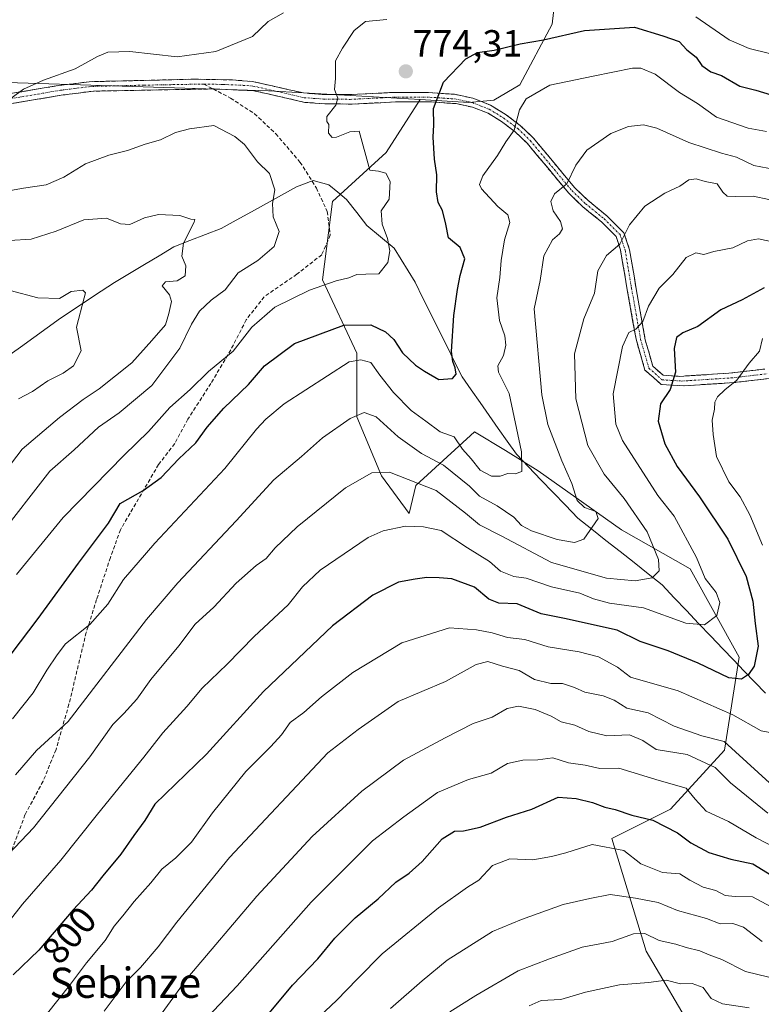
# Model space of a CAD drawing. Units: metres. Extents: x 662028 to 665495, y 4730332 to 4732726.
# Drawn here: x 665144 to 665340, y 4731763 to 4732025 of the extents above; entities that cross this region are included whole.
import ezdxf
from ezdxf.enums import TextEntityAlignment as Align

# ---------------------------------------------------------------- set-up
doc = ezdxf.new("R2010")
doc.units = ezdxf.units.M
doc.header["$MEASUREMENT"] = 0
doc.linetypes.add('TRAZO_Y_PUNTO', pattern=[1, 0.5, -0.25, 0, -0.25])
doc.linetypes.add('TRAZOSX2', pattern=[1.5, 1, -0.5])
for name, color, linetype, lineweight in [('Arbolado forestal CxS', 92, 'Continuous', 0), ('Camino', 19, 'TRAZOSX2', 0), ('Camino Cxs', 19, 'Continuous', 0), ('Camino eje', 19, 'TRAZO_Y_PUNTO', 0), ('Carátula', 7, 'Continuous', 5), ('Corriente natural lineal', 142, 'Continuous', 13), ('Curva de nivel maestra', 36, 'Continuous', 30), ('Curva de nivel normal', 36, 'Continuous', 0), ('Punto de cota en terreno', 7, 'Continuous', 0), ('Rótulo de curva de nivel directora', 19, 'Continuous', 0), ('Rótulo de punto de cota en terreno', 19, 'Continuous', 0), ('Senda', 19, 'TRAZOSX2', 0), ('Texto cartográfico', 19, 'Continuous', 0)]:
    doc.layers.add(name, color=color, linetype=linetype, lineweight=lineweight)
doc.styles.add('Arial', font='txt', dxfattribs={"height": 0.2})

# ---------------------------------------------------------------- blocks, each defined once
blk = doc.blocks.new('*U178')
at = {"layer": 'Curva de nivel normal', "color": 36, "linetype": 'Continuous', "lineweight": 0}
blk.add_polyline3d([(665257.76, 4731761.34, 840), (665264.61, 4731765.62, 840), (665275.86, 4731772.25, 840), (665284.2, 4731775.42, 840), (665292.86, 4731778.47, 840), (665300.75, 4731780.02, 840), (665306.41, 4731781.99, 840), (665309.41, 4731782.07, 840), (665313.26, 4731780.24, 840), (665317.62, 4731779.31, 840), (665320.37, 4731778.38, 840), (665324, 4731777.54, 840), (665326.52, 4731776.47, 840), (665329.83, 4731775.24, 840), (665336.17, 4731772, 840), (665342.32, 4731770.55, 840), (665345.92, 4731770.15, 840), (665350.31, 4731768.34, 840), (665354.76, 4731768.85, 840), (665358.96, 4731768.26, 840), (665367.55, 4731764.28, 840), (665377.75, 4731760.9, 840)], dxfattribs=at)
blk = doc.blocks.new('*U181')
at = {"layer": 'Curva de nivel normal', "color": 36, "linetype": 'Continuous', "lineweight": 0}
for points in [[(665142.91, 4731877.34, 770), (665155.28, 4731892.47, 770), (665171.46, 4731909.01, 770), (665177.9, 4731915.3, 770), (665183.52, 4731921.63, 770), (665188.96, 4731926.43, 770), (665193.75, 4731931.15, 770), (665200.3, 4731936.59, 770), (665205.3, 4731942.93, 770), (665211.4, 4731948.27, 770), (665220.54, 4731952.78, 770), (665227.61, 4731955.24, 770), (665230.96, 4731956.04, 770), (665233.08, 4731956.88, 770), (665235.44, 4731957.04, 770), (665238.96, 4731957.12, 770), (665241.28, 4731960.11, 770), (665241.81, 4731963.2, 770), (665241.27, 4731966.44, 770), (665239.81, 4731970.26, 770), (665239.55, 4731973.81, 770), (665241.69, 4731976.93, 770), (665241.91, 4731981.59, 770), (665240.78, 4731983.83, 770), (665238.8, 4731984.36, 770), (665236.57, 4731984.57, 770), (665233.68, 4731994.9, 770), (665231.28, 4731994.8, 770), (665227.73, 4731993.38, 770), (665226.6, 4731993.27, 770), (665225.55, 4731994.43, 770), (665225.68, 4731996.74, 770), (665225.12, 4731997.46, 770), (665225.14, 4731998.8, 770), (665227.57, 4732001.83, 770), (665228.02, 4732003.72, 770), (665227.18, 4732005.97, 770), (665227.42, 4732008.92, 770), (665227.48, 4732013.62, 770), (665229.33, 4732016.91, 770), (665232.36, 4732021.62, 770), (665235.38, 4732023.99, 770), (665241.01, 4732024.58, 770)], [(665323, 4732025.22, 770), (665331.79, 4732019.15, 770), (665337.14, 4732016.89, 770), (665342.49, 4732015.51, 770)]]:
    blk.add_polyline3d(points, dxfattribs=at)
blk = doc.blocks.new('*U183')
at = {"layer": 'Curva de nivel normal', "color": 36, "linetype": 'Continuous', "lineweight": 0}
blk.add_polyline3d([(665337.08, 4731762.41, 845), (665330.06, 4731763.48, 845), (665327.01, 4731764.86, 845), (665324.87, 4731767.79, 845), (665321.98, 4731768.88, 845), (665318.88, 4731768.78, 845), (665315.11, 4731769.77, 845), (665310.42, 4731769.14, 845), (665302.75, 4731768.48, 845), (665293.75, 4731766.53, 845), (665287.13, 4731764.58, 845), (665281.95, 4731764.34, 845), (665278.8, 4731762.95, 845)], dxfattribs=at)
blk = doc.blocks.new('*U202')
at = {"layer": 'Curva de nivel normal', "color": 36, "linetype": 'Continuous', "lineweight": 0}
for points in [[(665137.76, 4731886.86, 765), (665151.68, 4731904.73, 765), (665158.2, 4731910.45, 765), (665164.64, 4731916.4, 765), (665170.09, 4731920.19, 765), (665178.77, 4731927.46, 765), (665186.19, 4731937.38, 765), (665189.3, 4731943.76, 765), (665191.35, 4731947.16, 765), (665194.5, 4731950.1, 765), (665198.22, 4731952.88, 765), (665201.65, 4731957.33, 765), (665206.84, 4731960.65, 765), (665211.14, 4731964.32, 765), (665212.48, 4731968.3, 765), (665210.91, 4731972.21, 765), (665210.74, 4731975.74, 765), (665211.33, 4731979.35, 765), (665209.96, 4731983.7, 765), (665206.75, 4731986.76, 765), (665203.29, 4731991.42, 765), (665200.77, 4731993.52, 765), (665195.21, 4731996.42, 765), (665188.71, 4731995.58, 765), (665185.03, 4731994.6, 765), (665181.09, 4731992.6, 765), (665176.96, 4731991.48, 765), (665172.32, 4731989.78, 765), (665167.34, 4731988.61, 765), (665161.18, 4731986.3, 765), (665155.42, 4731982.7, 765), (665150.76, 4731980.68, 765), (665144.76, 4731979.8, 765), (665137.76, 4731978.56, 765)], [(665140.13, 4732002.73, 765), (665144.76, 4732006.05, 765), (665150.03, 4732008.49, 765), (665158.43, 4732011.48, 765), (665164.35, 4732014.78, 765), (665167.12, 4732015.9, 765), (665172.94, 4732016.05, 765), (665185.48, 4732014.62, 765), (665195.69, 4732016.03, 765), (665205.42, 4732020.07, 765), (665209.6, 4732024.06, 765), (665213.66, 4732026.33, 765)]]:
    blk.add_polyline3d(points, dxfattribs=at)
blk = doc.blocks.new('*U204')
at = {"layer": 'Curva de nivel normal', "color": 36, "linetype": 'Continuous', "lineweight": 0}
blk.add_polyline3d([(665344.07, 4731804.81, 820), (665338.93, 4731807.5, 820), (665331.58, 4731811.81, 820), (665325.67, 4731814.58, 820), (665322.82, 4731817.72, 820), (665320.4, 4731820.67, 820), (665313.28, 4731822.67, 820), (665302.53, 4731825.94, 820), (665297.55, 4731825.85, 820), (665293.6, 4731826.8, 820), (665289.21, 4731827.4, 820), (665285.08, 4731828.67, 820), (665281.08, 4731828.16, 820), (665277.08, 4731828.09, 820), (665273.08, 4731827.17, 820), (665268.75, 4731824.63, 820), (665262.69, 4731822.97, 820), (665254.51, 4731819.48, 820), (665245.59, 4731813.07, 820), (665237.24, 4731806.68, 820), (665221, 4731790.4, 820), (665201.35, 4731768.24, 820), (665193.61, 4731760, 820)], dxfattribs=at)
blk = doc.blocks.new('*U210')
at = {"layer": 'Curva de nivel normal', "color": 36, "linetype": 'Continuous', "lineweight": 0}
blk.add_polyline3d([(665341.67, 4731994.83, 780), (665336.84, 4731995.72, 780), (665328.46, 4731998.68, 780), (665323.41, 4732002.3, 780), (665318.62, 4732005.17, 780), (665312.17, 4732010.06, 780), (665308.41, 4732011.68, 780), (665306.13, 4732011.68, 780), (665295.76, 4732009.54, 780), (665284.24, 4732007.16, 780), (665277.95, 4732003.54, 780), (665276.23, 4732000.56, 780), (665274.82, 4731995.17, 780), (665272.56, 4731992.09, 780), (665270.38, 4731988.47, 780), (665266.46, 4731983.09, 780), (665265.6, 4731980.8, 780), (665266.14, 4731979.62, 780), (665270.43, 4731974.99, 780), (665273.15, 4731972.7, 780), (665273.62, 4731970.67, 780), (665272.25, 4731966.14, 780), (665271.32, 4731960.67, 780), (665271.01, 4731956.08, 780), (665270.18, 4731950.74, 780), (665270.92, 4731944.74, 780), (665272.3, 4731940.63, 780), (665272.62, 4731938.16, 780), (665271.96, 4731935.39, 780), (665270.5, 4731932.66, 780), (665270.66, 4731931.03, 780), (665273.46, 4731925.35, 780), (665276.71, 4731909.91, 780), (665276.88, 4731904.63, 780), (665275.11, 4731904.06, 780), (665273.13, 4731904.11, 780), (665271.09, 4731903.41, 780), (665268.81, 4731903.41, 780), (665265.75, 4731905.03, 780), (665263.43, 4731908, 780), (665261.07, 4731910.54, 780), (665258.9, 4731913.83, 780), (665255.18, 4731915.16, 780), (665251.42, 4731918, 780), (665247.54, 4731920.87, 780), (665242.8, 4731925.59, 780), (665239.18, 4731930.18, 780), (665236.79, 4731933.61, 780), (665234.16, 4731934.25, 780), (665231.08, 4731933.74, 780), (665213.81, 4731922.61, 780), (665208.96, 4731918.54, 780), (665206.46, 4731915.9, 780), (665198.11, 4731905.44, 780), (665179.53, 4731885.61, 780), (665171.27, 4731876.02, 780), (665167.09, 4731869.5, 780), (665162.34, 4731864.06, 780), (665155.91, 4731858.96, 780), (665153.62, 4731856.02, 780), (665150.91, 4731851.95, 780), (665147.27, 4731845.92, 780), (665141.81, 4731839.08, 780)], dxfattribs=at)
blk = doc.blocks.new('*U212')
at = {"layer": 'Curva de nivel normal', "color": 36, "linetype": 'Continuous', "lineweight": 0}
blk.add_polyline3d([(665343.88, 4731984.76, 785), (665338.31, 4731985.86, 785), (665333.75, 4731988.01, 785), (665329.78, 4731989.06, 785), (665321.12, 4731991.9, 785), (665312.63, 4731995.73, 785), (665309.06, 4731996.62, 785), (665305.15, 4731996.16, 785), (665300.41, 4731994.32, 785), (665294.1, 4731989.9, 785), (665291.18, 4731985.92, 785), (665288.75, 4731980.99, 785), (665285.46, 4731978.3, 785), (665284.49, 4731976.24, 785), (665285.1, 4731973.78, 785), (665287.09, 4731970.97, 785), (665287.62, 4731969.07, 785), (665286.86, 4731967.7, 785), (665284.93, 4731966.07, 785), (665282.66, 4731961.86, 785), (665281.66, 4731955.31, 785), (665280.1, 4731947.8, 785), (665282.1, 4731924.99, 785), (665283.72, 4731917.14, 785), (665287.42, 4731907.51, 785), (665290.1, 4731901.48, 785), (665291.5, 4731896.97, 785), (665293.44, 4731895.12, 785), (665296.42, 4731894.01, 785), (665297.08, 4731892.16, 785), (665293.3, 4731886.74, 785), (665290.79, 4731885.85, 785), (665286.19, 4731886.64, 785), (665279.38, 4731888.93, 785), (665276.76, 4731890.31, 785), (665274.68, 4731892.57, 785), (665270.31, 4731895.53, 785), (665265.58, 4731898.13, 785), (665262.92, 4731900.81, 785), (665256.09, 4731906.31, 785), (665250.2, 4731909.42, 785), (665244.04, 4731913.86, 785), (665238.22, 4731919.18, 785), (665235.06, 4731920.34, 785), (665231.36, 4731918.76, 785), (665223.98, 4731913.57, 785), (665218.41, 4731908.67, 785), (665211.08, 4731902.45, 785), (665201.09, 4731891.61, 785), (665185.67, 4731875.12, 785), (665177.36, 4731865.38, 785), (665156.59, 4731838.31, 785), (665148.18, 4731830.67, 785), (665142.59, 4731824.19, 785)], dxfattribs=at)
blk = doc.blocks.new('*U226')
at = {"layer": 'Curva de nivel normal', "color": 36, "linetype": 'Continuous', "lineweight": 0}
for points in [[(665340.6, 4731939.97, 805), (665339.85, 4731936.57, 805), (665337.09, 4731933.39, 805), (665333.8, 4731928.91, 805), (665330.64, 4731926.3, 805), (665328.69, 4731924.43, 805), (665328.03, 4731923.02, 805), (665327.94, 4731921.17, 805), (665327.3, 4731918.25, 805), (665327.57, 4731914.47, 805), (665328.42, 4731908.64, 805), (665331.7, 4731901.92, 805), (665334.69, 4731897.91, 805), (665337.26, 4731893.15, 805), (665340.66, 4731885.08, 805)], [(665343.1, 4731835.36, 805), (665340.3, 4731835.84, 805), (665332.78, 4731840.14, 805), (665318.26, 4731846.46, 805), (665305.62, 4731850.07, 805), (665302.2, 4731852.74, 805), (665297.19, 4731855.52, 805), (665292.01, 4731856.86, 805), (665283.8, 4731858.12, 805), (665277.6, 4731860.08, 805), (665273.04, 4731860.6, 805), (665268.98, 4731861.87, 805), (665264.79, 4731862.69, 805), (665257.66, 4731863.19, 805), (665245.05, 4731859.21, 805), (665232.08, 4731851.35, 805), (665223.75, 4731844.86, 805), (665219.08, 4731840.72, 805), (665215.41, 4731838.1, 805), (665213.1, 4731834.78, 805), (665210.32, 4731831.67, 805), (665203.64, 4731825.12, 805), (665194.86, 4731814.14, 805), (665189.24, 4731806.38, 805), (665185.09, 4731802.17, 805), (665181.42, 4731799.2, 805), (665178.5, 4731795.54, 805), (665174.06, 4731790.6, 805), (665171.09, 4731786.76, 805), (665168.8, 4731784.09, 805), (665166.35, 4731780.29, 805), (665161.44, 4731774.34, 805), (665156.9, 4731768.3, 805), (665151.08, 4731760.98, 805)]]:
    blk.add_polyline3d(points, dxfattribs=at)
blk = doc.blocks.new('*U227')
at = {"layer": 'Curva de nivel normal', "color": 36, "linetype": 'Continuous', "lineweight": 0}
blk.add_polyline3d([(665346.43, 4731975.9, 790), (665338.13, 4731977.66, 790), (665333.43, 4731977.6, 790), (665331.26, 4731977.67, 790), (665330.12, 4731978.71, 790), (665328.59, 4731980.93, 790), (665325.41, 4731981.57, 790), (665323.08, 4731982.33, 790), (665321.08, 4731981.99, 790), (665318.75, 4731980.32, 790), (665314.75, 4731978.5, 790), (665309.4, 4731975.06, 790), (665305.4, 4731970.13, 790), (665302.85, 4731964.97, 790), (665299.31, 4731961.97, 790), (665296.99, 4731957.91, 790), (665296.1, 4731951.98, 790), (665293.23, 4731945.18, 790), (665290.84, 4731935.87, 790), (665291.18, 4731923.97, 790), (665294.37, 4731911.54, 790), (665298.66, 4731903.91, 790), (665303.97, 4731897.54, 790), (665310.03, 4731888.63, 790), (665313.09, 4731881.3, 790), (665313.25, 4731878.3, 790), (665311.35, 4731876.49, 790), (665306.88, 4731875.64, 790), (665299.29, 4731876.4, 790), (665284.69, 4731880.5, 790), (665271.36, 4731887.58, 790), (665265.62, 4731890.51, 790), (665261.94, 4731893.6, 790), (665254.12, 4731899.62, 790), (665241.8, 4731904.47, 790), (665237.08, 4731904.32, 790), (665230.05, 4731900.35, 790), (665217.32, 4731889.97, 790), (665211.41, 4731884.44, 790), (665209.07, 4731881.56, 790), (665206.42, 4731879.74, 790), (665201.09, 4731875.02, 790), (665195.22, 4731868.68, 790), (665190.26, 4731864.14, 790), (665185.9, 4731858.42, 790), (665178.52, 4731849.5, 790), (665174.78, 4731844.26, 790), (665171.34, 4731840.44, 790), (665168.42, 4731837.59, 790), (665162.29, 4731829.01, 790), (665147.41, 4731810.12, 790), (665137.42, 4731799.71, 790)], dxfattribs=at)
blk = doc.blocks.new('*U232')
at = {"layer": 'Curva de nivel normal', "color": 36, "linetype": 'Continuous', "lineweight": 0}
blk.add_polyline3d([(665143.42, 4731923.89, 755), (665147.09, 4731925.86, 755), (665151.18, 4731928.67, 755), (665155.21, 4731930.74, 755), (665157.97, 4731932.72, 755), (665160, 4731936.63, 755), (665158.76, 4731942.97, 755), (665160.8, 4731950.73, 755), (665161.16, 4731952.02, 755), (665160.5, 4731952.76, 755), (665157.4, 4731952.39, 755), (665154.29, 4731950.59, 755), (665148.54, 4731950.75, 755), (665141.24, 4731952.69, 755)], dxfattribs=at)
blk = doc.blocks.new('*U239')
at = {"layer": 'Curva de nivel normal', "color": 36, "linetype": 'Continuous', "lineweight": 0}
blk.add_polyline3d([(665342.52, 4731822.08, 810), (665330.44, 4731833.08, 810), (665324.59, 4731834.56, 810), (665317.24, 4731837.12, 810), (665310.31, 4731840.62, 810), (665304.63, 4731841.86, 810), (665301.3, 4731844, 810), (665298.38, 4731845.16, 810), (665293.56, 4731846.11, 810), (665290.76, 4731847.4, 810), (665287.64, 4731848.39, 810), (665284.56, 4731848.45, 810), (665280.16, 4731849.51, 810), (665276.14, 4731851.86, 810), (665271.68, 4731853.04, 810), (665267.84, 4731854.27, 810), (665264.74, 4731853.44, 810), (665256.6, 4731848.96, 810), (665244.07, 4731843.62, 810), (665233.48, 4731836.26, 810), (665225.41, 4731830.05, 810), (665199.33, 4731802.31, 810), (665185.4, 4731785.1, 810), (665180.45, 4731778.54, 810), (665175.77, 4731773.09, 810), (665171.94, 4731769.31, 810), (665166.09, 4731761.52, 810)], dxfattribs=at)
blk = doc.blocks.new('*U243')
at = {"layer": 'Curva de nivel normal', "color": 36, "linetype": 'Continuous', "lineweight": 0}
blk.add_polyline3d([(665344.07, 4731788.58, 830), (665338.01, 4731791.8, 830), (665333.43, 4731791.9, 830), (665330.78, 4731792.23, 830), (665328.28, 4731793.51, 830), (665324.87, 4731794.43, 830), (665321.34, 4731796.24, 830), (665318.74, 4731797.97, 830), (665314.13, 4731798.25, 830), (665308.42, 4731800.55, 830), (665303.9, 4731804.09, 830), (665295.52, 4731805.73, 830), (665288.49, 4731803.54, 830), (665284.67, 4731802.54, 830), (665279.71, 4731801.68, 830), (665273.62, 4731801.91, 830), (665269.09, 4731800.12, 830), (665265.41, 4731796.3, 830), (665262.41, 4731794.42, 830), (665254.75, 4731788.94, 830), (665239.84, 4731776.75, 830), (665233.25, 4731770.06, 830), (665227.68, 4731764.35, 830), (665221.87, 4731758.82, 830)], dxfattribs=at)
blk = doc.blocks.new('*U244')
at = {"layer": 'Curva de nivel normal', "color": 36, "linetype": 'Continuous', "lineweight": 0}
blk.add_polyline3d([(665242, 4731762.2, 835), (665250.41, 4731769.58, 835), (665257.08, 4731775, 835), (665269.08, 4731782.62, 835), (665276.75, 4731785.86, 835), (665287.75, 4731789.81, 835), (665294.87, 4731791.37, 835), (665300.25, 4731792.45, 835), (665306.93, 4731791.52, 835), (665312.99, 4731790.36, 835), (665318.14, 4731788.22, 835), (665325.75, 4731786.13, 835), (665329.41, 4731784.65, 835), (665332.75, 4731784.77, 835), (665335.62, 4731783.78, 835), (665340.58, 4731780.02, 835)], dxfattribs=at)
blk = doc.blocks.new('*U252')
at = {"layer": 'Curva de nivel normal', "color": 36, "linetype": 'Continuous', "lineweight": 0}
blk.add_polyline3d([(665134.71, 4731777.64, 795), (665144.5, 4731789.88, 795), (665154.63, 4731801.59, 795), (665164.32, 4731813.76, 795), (665176.63, 4731828.85, 795), (665181.69, 4731835.36, 795), (665187.99, 4731842.35, 795), (665192.09, 4731847.22, 795), (665198.74, 4731853.58, 795), (665205.91, 4731860.87, 795), (665214.87, 4731869.31, 795), (665218.68, 4731874.09, 795), (665223.34, 4731878.53, 795), (665236.08, 4731887.18, 795), (665240.08, 4731888.93, 795), (665246, 4731890.19, 795), (665250.73, 4731890, 795), (665255.49, 4731889.04, 795), (665262.45, 4731884.41, 795), (665268.29, 4731880.81, 795), (665271.2, 4731878.19, 795), (665274.69, 4731876.8, 795), (665277.98, 4731876.35, 795), (665284.71, 4731874.05, 795), (665292.2, 4731872.42, 795), (665295.81, 4731870.9, 795), (665300.04, 4731869.77, 795), (665309.07, 4731868.51, 795), (665320.34, 4731864.44, 795), (665325.26, 4731863.95, 795), (665328.49, 4731866.49, 795), (665329.35, 4731869.95, 795), (665328.38, 4731872.52, 795), (665325.41, 4731876.3, 795), (665323.16, 4731881.83, 795), (665317.18, 4731892.85, 795), (665312.86, 4731898.32, 795), (665303.55, 4731912.87, 795), (665301.77, 4731917.25, 795), (665301.09, 4731925.3, 795), (665303.54, 4731937.85, 795), (665305.23, 4731941.49, 795), (665307.08, 4731942.4, 795), (665308.91, 4731944.48, 795), (665310.41, 4731948.52, 795), (665313.22, 4731953.31, 795), (665316.9, 4731956.88, 795), (665320.42, 4731961.41, 795), (665323, 4731962.66, 795), (665325.08, 4731962.22, 795), (665327.75, 4731963.01, 795), (665332.73, 4731964, 795), (665336.67, 4731965.87, 795), (665339.53, 4731966.39, 795), (665343.61, 4731965.47, 795)], dxfattribs=at)
blk = doc.blocks.new('*U268')
at = {"layer": 'Curva de nivel normal', "color": 36, "linetype": 'Continuous', "lineweight": 0}
blk.add_polyline3d([(665134.15, 4731897.25, 760), (665144.4, 4731910.62, 760), (665154.3, 4731918.95, 760), (665160.54, 4731923.8, 760), (665164.79, 4731926.63, 760), (665169.09, 4731930.03, 760), (665173.44, 4731933.52, 760), (665178.76, 4731939.45, 760), (665182.41, 4731943.57, 760), (665183.24, 4731946.54, 760), (665183.97, 4731949.78, 760), (665183.47, 4731951.56, 760), (665181.45, 4731953.92, 760), (665182.37, 4731954.98, 760), (665185.48, 4731955.22, 760), (665187.61, 4731956.58, 760), (665187.81, 4731959.21, 760), (665186.75, 4731961.76, 760), (665187.14, 4731965.21, 760), (665189.98, 4731970.79, 760), (665190.11, 4731971.49, 760), (665189.1, 4731971.62, 760), (665186.21, 4731972.58, 760), (665180.56, 4731972.86, 760), (665176.77, 4731971.98, 760), (665172.94, 4731970.15, 760), (665170.43, 4731970.31, 760), (665166.73, 4731971.9, 760), (665160.76, 4731971.44, 760), (665153.37, 4731968.37, 760), (665146.78, 4731966.28, 760), (665141.06, 4731965.93, 760)], dxfattribs=at)
blk = doc.blocks.new('*U271')
at = {"layer": 'Curva de nivel normal', "color": 36, "linetype": 'Continuous', "lineweight": 0}
blk.add_polyline3d([(665342.05, 4731814.03, 815), (665332.18, 4731822.09, 815), (665328.07, 4731826.16, 815), (665320.64, 4731829.58, 815), (665312.48, 4731830.92, 815), (665308.93, 4731833.32, 815), (665305.37, 4731834.8, 815), (665299.35, 4731834.58, 815), (665294.57, 4731835.69, 815), (665290.92, 4731837.38, 815), (665287.27, 4731838.28, 815), (665284.6, 4731839.72, 815), (665280.38, 4731841.5, 815), (665275.92, 4731842.44, 815), (665272.95, 4731841.83, 815), (665268.98, 4731839.48, 815), (665263.92, 4731837.77, 815), (665256.51, 4731834, 815), (665245.47, 4731828.13, 815), (665234.41, 4731819.87, 815), (665221.29, 4731807.84, 815), (665206.58, 4731792.05, 815), (665188.32, 4731770.48, 815), (665181.49, 4731761.1, 815)], dxfattribs=at)
blk = doc.blocks.new('*U281')
at = {"layer": 'Curva de nivel maestra', "color": 36, "linetype": 'Continuous', "lineweight": 30}
blk.add_polyline3d([(665131.74, 4731843.44, 775), (665148.62, 4731865.64, 775), (665159.3, 4731880.3, 775), (665167.3, 4731890.96, 775), (665170.39, 4731896.2, 775), (665176.42, 4731899.62, 775), (665181.23, 4731903.04, 775), (665185.93, 4731908.01, 775), (665190.39, 4731912.3, 775), (665193.4, 4731916.42, 775), (665197.8, 4731921.43, 775), (665204.39, 4731927.75, 775), (665208.66, 4731932.69, 775), (665216.61, 4731938.59, 775), (665229.66, 4731943.5, 775), (665236.81, 4731943.52, 775), (665240.71, 4731941.71, 775), (665242.91, 4731939.68, 775), (665245.24, 4731936.13, 775), (665248.62, 4731932.85, 775), (665251.04, 4731931.31, 775), (665254.82, 4731929.06, 775), (665258.45, 4731929.33, 775), (665259.41, 4731930.47, 775), (665259.15, 4731932.19, 775), (665258.56, 4731933.86, 775), (665258.2, 4731936.45, 775), (665258.82, 4731946.04, 775), (665259.76, 4731952.96, 775), (665260.51, 4731956.67, 775), (665261.7, 4731961.08, 775), (665260.46, 4731964.09, 775), (665257.4, 4731966.62, 775), (665256.67, 4731970.3, 775), (665255.83, 4731973.88, 775), (665254.7, 4731975.97, 775), (665254.18, 4731978.8, 775), (665254.29, 4731983.36, 775), (665253.67, 4731987.53, 775), (665253.36, 4731993.38, 775), (665253.47, 4731996.63, 775), (665253.43, 4732000.93, 775), (665256.06, 4732007.95, 775), (665262.01, 4732014.08, 775), (665265.11, 4732015.8, 775), (665269.53, 4732016.45, 775), (665276.43, 4732018.13, 775), (665282.57, 4732019.16, 775), (665293.43, 4732021.65, 775), (665306.67, 4732022.56, 775), (665314.24, 4732020.25, 775), (665318.5, 4732018.71, 775), (665320.54, 4732016.49, 775), (665323.05, 4732014.57, 775), (665324.55, 4732012.37, 775), (665326.91, 4732010.65, 775), (665329.77, 4732009.67, 775), (665334.65, 4732006.87, 775), (665338.89, 4732005.78, 775), (665342.9, 4732004.6, 775)], dxfattribs=at)
blk = doc.blocks.new('*U288')
at = {"layer": 'Curva de nivel maestra', "color": 36, "linetype": 'Continuous', "lineweight": 30}
blk.add_polyline3d([(665205.08, 4731755.2, 825), (665216.08, 4731768.44, 825), (665222.75, 4731775.39, 825), (665227.3, 4731780.88, 825), (665232.64, 4731786.25, 825), (665238.72, 4731791.34, 825), (665243.4, 4731795.76, 825), (665246.94, 4731798.08, 825), (665250.42, 4731801.25, 825), (665255.71, 4731807.18, 825), (665258.96, 4731809.26, 825), (665261.41, 4731809.35, 825), (665265.75, 4731810.29, 825), (665272.77, 4731812.94, 825), (665279.49, 4731815.06, 825), (665286.43, 4731818.24, 825), (665291.2, 4731817.92, 825), (665295.55, 4731816.86, 825), (665298.86, 4731815.59, 825), (665301.56, 4731814.98, 825), (665305.99, 4731813.48, 825), (665311.56, 4731812.18, 825), (665318.09, 4731808.83, 825), (665321.66, 4731806.19, 825), (665326.39, 4731803.6, 825), (665332.28, 4731801.84, 825), (665338.03, 4731800.59, 825), (665344.23, 4731796.79, 825)], dxfattribs=at)
blk = doc.blocks.new('*U297')
at = {"layer": 'Curva de nivel maestra', "color": 36, "linetype": 'Continuous', "lineweight": 30}
blk.add_polyline3d([(665341.08, 4731953.34, 800), (665335.2, 4731950.23, 800), (665329.55, 4731947.55, 800), (665323.53, 4731943.14, 800), (665319.52, 4731941.42, 800), (665317.8, 4731940.16, 800), (665317.19, 4731937.3, 800), (665317.6, 4731930.97, 800), (665316.19, 4731926.38, 800), (665313.55, 4731922.63, 800), (665312.94, 4731917.98, 800), (665314.76, 4731912.03, 800), (665317.99, 4731905.98, 800), (665323.97, 4731897.98, 800), (665331.43, 4731886.69, 800), (665336.3, 4731876.84, 800), (665338.05, 4731870.28, 800), (665338.67, 4731864.31, 800), (665339.49, 4731858.31, 800), (665338.43, 4731853.06, 800), (665336.96, 4731850.82, 800), (665335.08, 4731849.59, 800), (665331.75, 4731849.94, 800), (665323.56, 4731853.86, 800), (665315.66, 4731857.08, 800), (665308.22, 4731859.6, 800), (665302.1, 4731862.58, 800), (665288.12, 4731865.7, 800), (665281.99, 4731866.89, 800), (665275.62, 4731869.52, 800), (665270.7, 4731869.72, 800), (665268.08, 4731870.8, 800), (665264.26, 4731873.94, 800), (665258.32, 4731876.2, 800), (665254.89, 4731876.44, 800), (665251.68, 4731876.56, 800), (665248.55, 4731876.1, 800), (665244.18, 4731875.29, 800), (665237.36, 4731871.82, 800), (665226.66, 4731863.7, 800), (665208.35, 4731846.32, 800), (665193.24, 4731829.64, 800), (665179.57, 4731816.41, 800), (665176.9, 4731812.05, 800), (665173.99, 4731808.1, 800), (665170.56, 4731803.19, 800), (665165.76, 4731797.42, 800), (665162.76, 4731793.56, 800), (665157.94, 4731788.36, 800), (665148.8, 4731777.73, 800), (665142.01, 4731771.16, 800)], dxfattribs=at)
blk = doc.blocks.new('5PATER')
at = {"layer": 'Carátula', "linetype": 'Continuous', "lineweight": 5}
h = blk.add_hatch(color=250, dxfattribs=at)
edge = h.paths.add_edge_path()
edge.add_ellipse((0, 0.01), major_axis=(-1.33, -1.34), ratio=0.999422, start_angle=0, end_angle=360)

msp = doc.modelspace()

# ---------------------------------------------------------------- linework, layer by layer
at = {"layer": 'Arbolado forestal CxS', "color": 92, "linetype": 'Continuous', "lineweight": 0}
for points in [[(665249.9, 4732003.3, 774.86), (665262.78, 4732002.55, 777.69), (665269.37, 4732003.17, 778.97), (665276.34, 4732007.22, 780.07), (665284.86, 4732023.3, 775.21), (665289.09, 4732060.25, 760.2), (665284.16, 4732109.39, 739.4)], [(665249.9, 4732003.3, 774.86), (665262.78, 4732002.55, 777.69), (665269.37, 4732003.17, 778.97), (665276.34, 4732007.22, 780.07), (665284.86, 4732023.3, 775.21), (665289.09, 4732060.25, 760.2), (665284.16, 4732109.39, 739.4)], [(665289.09, 4732060.25, 760.2), (665284.86, 4732023.3, 775.21), (665276.34, 4732007.22, 780.07), (665269.37, 4732003.17, 778.97), (665262.78, 4732002.55, 777.69), (665249.9, 4732003.3, 774.86), (665209.68, 4732005.66, 767.97), (665140.39, 4732007.85, 764.96), (665104.51, 4731997.82, 764.38), (665105.86, 4731990.53, 765.91), (665109.39, 4731976.66, 764.62), (665086.59, 4731970.96, 765.96), (665074.62, 4731966.35, 767), (665055.29, 4731958.98, 767.93), (665029.51, 4731956.22, 768.33), (665006.49, 4731947.01, 769.19), (664984.4, 4731939.64, 771.15), (664962.3, 4731931.35, 772.72), (664936.52, 4731920.3, 774.75)], [(665322.76, 4731755.31, 852.04), (665309.77, 4731777.41, 843), (665300.67, 4731807.31, 830.05), (665316.27, 4731815.11, 823.54), (665330.56, 4731830.71, 811.98), (665334.46, 4731855.42, 799.85), (665321.46, 4731878.82, 793.99), (665303.27, 4731889.22, 787.87), (665281.18, 4731904.82, 781.92), (665272.47, 4731910.19, 779.53), (665264.29, 4731915.22, 778.22), (665248.7, 4731900.92, 791.44), (665246.93, 4731893.54, 794.85), (665239.6, 4731903.52, 791.58), (665233.1, 4731919.12, 786.27), (665233.1, 4731936.02, 780.38), (665224.01, 4731955.52, 770.97), (665226.61, 4731976.32, 767.36), (665240.9, 4731989.32, 771.64), (665249.9, 4732003.3, 774.86), (665262.78, 4732002.55, 777.69), (665269.37, 4732003.17, 778.97), (665276.34, 4732007.22, 780.07), (665284.86, 4732023.3, 775.21), (665289.09, 4732060.25, 760.2)], [(665249.9, 4732003.3, 774.86), (665209.68, 4732005.66, 767.97), (665140.39, 4732007.85, 764.96), (665104.51, 4731997.82, 764.38), (665105.86, 4731990.53, 765.91), (665109.39, 4731976.66, 764.62)], [(665249.9, 4732003.3, 774.86), (665209.68, 4732005.66, 767.97), (665140.39, 4732007.85, 764.96), (665104.51, 4731997.82, 764.38), (665105.86, 4731990.53, 765.91), (665109.39, 4731976.66, 764.62)], [(665140.39, 4732007.85, 764.96), (665209.68, 4732005.66, 767.97), (665249.9, 4732003.3, 774.86), (665240.9, 4731989.32, 771.64), (665226.61, 4731976.32, 767.36), (665224.01, 4731955.52, 770.97), (665233.1, 4731936.02, 780.38), (665233.1, 4731919.12, 786.27), (665239.6, 4731903.52, 791.58), (665246.93, 4731893.54, 794.85), (665248.7, 4731900.92, 791.44), (665264.29, 4731915.22, 778.22), (665272.47, 4731910.19, 779.53), (665281.18, 4731904.82, 781.92), (665303.27, 4731889.22, 787.87), (665321.46, 4731878.82, 793.99), (665334.46, 4731855.42, 799.85), (665330.56, 4731830.71, 811.98), (665316.27, 4731815.11, 823.54), (665300.67, 4731807.31, 830.05), (665309.77, 4731777.41, 843), (665322.76, 4731755.31, 852.04)], [(665249.9, 4732003.3, 774.86), (665240.9, 4731989.32, 771.64), (665226.61, 4731976.32, 767.36), (665224.01, 4731955.52, 770.97), (665233.1, 4731936.02, 780.38), (665233.1, 4731919.12, 786.27), (665239.6, 4731903.52, 791.58), (665246.93, 4731893.54, 794.85), (665248.7, 4731900.92, 791.44), (665264.29, 4731915.22, 778.22), (665272.47, 4731910.19, 779.53), (665281.18, 4731904.82, 781.92), (665303.27, 4731889.22, 787.87), (665321.46, 4731878.82, 793.99), (665334.46, 4731855.42, 799.85), (665330.56, 4731830.71, 811.98), (665316.27, 4731815.11, 823.54), (665300.67, 4731807.31, 830.05), (665309.77, 4731777.41, 843), (665322.76, 4731755.31, 852.04), (665326.66, 4731735.81, 861.49), (665322.76, 4731712.41, 872.75), (665323.55, 4731698.14, 878.83)], [(665249.9, 4732003.3, 774.86), (665240.9, 4731989.32, 771.64), (665226.61, 4731976.32, 767.36), (665224.01, 4731955.52, 770.97), (665233.1, 4731936.02, 780.38), (665233.1, 4731919.12, 786.27), (665239.6, 4731903.52, 791.58), (665246.93, 4731893.54, 794.85), (665248.7, 4731900.92, 791.44), (665264.29, 4731915.22, 778.22), (665272.47, 4731910.19, 779.53), (665281.18, 4731904.82, 781.92), (665303.27, 4731889.22, 787.87), (665321.46, 4731878.82, 793.99), (665334.46, 4731855.42, 799.85), (665330.56, 4731830.71, 811.98), (665316.27, 4731815.11, 823.54), (665300.67, 4731807.31, 830.05), (665309.77, 4731777.41, 843), (665322.76, 4731755.31, 852.04), (665326.66, 4731735.81, 861.49), (665322.76, 4731712.41, 872.75), (665323.55, 4731698.14, 878.83)]]:
    msp.add_polyline3d(points, dxfattribs=at)
at = {"layer": 'Camino', "color": 19, "linetype": 'TRAZOSX2', "lineweight": 0}
for points in [[(665125.55, 4732002.28), (665153.89, 4732007.01), (665162.1, 4732008.05), (665190.15, 4732008.73), (665200.14, 4732008.51), (665205.37, 4732008.15), (665218.92, 4732005.06), (665223.89, 4732004.7), (665230.82, 4732004.62), (665235.73, 4732004.85), (665242.33, 4732005.19), (665252.1, 4732005.19), (665259.02, 4732004.71), (665263.82, 4732003.68), (665268.53, 4732001.83), (665272.46, 4731999.42), (665276.4, 4731996.48), (665279.87, 4731993.14), (665290.89, 4731979.88), (665294.41, 4731976.52), (665299.33, 4731972.5), (665303.91, 4731967.96), (665305.41, 4731963.42), (665307.16, 4731953.09), (665309.54, 4731939.61), (665311.57, 4731932.57), (665314.26, 4731930.19), (665318.76, 4731929.9), (665331.74, 4731930.72), (665341.28, 4731931.83)], [(665194.99, 4732006.14), (665163.25, 4732005.55), (665155.27, 4732004.54), (665126.86, 4731999.8), (665116.56, 4731998.95), (665111.31, 4731999.11), (665081.64, 4732001.36)], [(665342.46, 4731929.34), (665332.93, 4731928.23), (665319.65, 4731927.39), (665313.77, 4731927.77), (665309.46, 4731931.58), (665307.11, 4731939.74), (665304.69, 4731953.41), (665302.98, 4731963.5), (665301.82, 4731967.02), (665297.94, 4731970.87), (665293.04, 4731974.87), (665289.29, 4731978.45), (665278.26, 4731991.72), (665275.08, 4731994.78), (665271.44, 4731997.5), (665267.9, 4731999.67), (665263.72, 4732001.31), (665259.43, 4732002.23), (665252.87, 4732002.68), (665243.31, 4732002.68), (665231.77, 4732002.11), (665224.64, 4732002.2), (665219.31, 4732002.58), (665205.76, 4732005.67), (665194.99, 4732006.14)]]:
    msp.add_lwpolyline(points, dxfattribs=at)
at = {"layer": 'Camino Cxs', "color": 19, "linetype": 'Continuous', "lineweight": 0}
for points in [[(665139.72, 4732004.65, 764.53), (665144.44, 4732005.43, 764.76), (665149.17, 4732006.22, 765.03), (665153.89, 4732007.01, 765.42), (665158, 4732007.53, 765.78), (665162.1, 4732008.05, 766.09), (665166.78, 4732008.16, 766.34), (665171.45, 4732008.28, 766.54), (665176.13, 4732008.39, 766.4), (665180.8, 4732008.5, 766.39), (665185.48, 4732008.62, 766.48), (665190.15, 4732008.73, 766.54), (665195.15, 4732008.62, 766.73), (665200.14, 4732008.51, 767.06), (665202.76, 4732008.33, 767.26), (665205.37, 4732008.15, 767.47), (665209.89, 4732007.12, 767.85), (665214.4, 4732006.09, 768.35), (665218.92, 4732005.06, 768.85), (665223.89, 4732004.7, 769.37), (665227.36, 4732004.66, 769.77), (665230.82, 4732004.62, 770.23), (665235.73, 4732004.85, 771.12), (665239.03, 4732005.02, 771.83), (665242.33, 4732005.19, 772.57), (665247.22, 4732005.19, 773.62), (665252.1, 4732005.19, 774.54), (665255.56, 4732004.95, 775.25), (665259.02, 4732004.71, 775.95), (665263.82, 4732003.68, 776.97), (665266.18, 4732002.76, 777.46), (665268.53, 4732001.83, 778.02), (665272.46, 4731999.42, 778.96), (665276.4, 4731996.48, 780.09), (665279.87, 4731993.14, 781.18), (665282.63, 4731989.83, 782.25), (665285.38, 4731986.51, 783.53), (665288.14, 4731983.2, 784.6), (665290.89, 4731979.88, 785.42), (665294.41, 4731976.52, 786.63), (665296.87, 4731974.51, 787.26), (665299.33, 4731972.5, 788.22), (665301.62, 4731970.23, 788.93), (665303.91, 4731967.96, 789.66), (665305.41, 4731963.42, 790.43), (665305.99, 4731959.98, 791.13), (665306.58, 4731956.53, 791.89), (665307.16, 4731953.09, 792.88), (665307.95, 4731948.6, 794.21), (665308.75, 4731944.1, 795.24), (665309.54, 4731939.61, 796.01), (665310.56, 4731936.09, 796.6), (665311.57, 4731932.57, 797.25), (665314.26, 4731930.19, 798.66), (665318.76, 4731929.9, 800.27), (665323.09, 4731930.17, 801.82), (665327.41, 4731930.45, 803), (665331.74, 4731930.72, 803.91), (665336.51, 4731931.28, 805.14), (665341.28, 4731931.83, 806.13)], [(665342.46, 4731929.34, 806.67), (665337.7, 4731928.79, 805.65), (665332.93, 4731928.23, 804.52), (665328.5, 4731927.95, 803.45), (665324.08, 4731927.67, 802.21), (665319.65, 4731927.39, 800.73), (665316.71, 4731927.58, 799.65), (665313.77, 4731927.77, 798.84), (665311.62, 4731929.68, 797.87), (665309.46, 4731931.58, 797.12), (665308.29, 4731935.66, 796.29), (665307.11, 4731939.74, 795.45), (665306.3, 4731944.3, 794.49), (665305.5, 4731948.85, 793.32), (665304.69, 4731953.41, 792.33), (665304.12, 4731956.77, 791.57), (665303.55, 4731960.14, 790.83), (665302.98, 4731963.5, 790.1), (665301.82, 4731967.02, 789.27), (665299.88, 4731968.95, 788.59), (665297.94, 4731970.87, 787.99), (665295.49, 4731972.87, 787.1), (665293.04, 4731974.87, 786.49), (665291.17, 4731976.66, 785.83), (665289.29, 4731978.45, 785.34), (665286.53, 4731981.77, 784.48), (665283.78, 4731985.09, 783.45), (665281.02, 4731988.4, 782.01), (665278.26, 4731991.72, 781.02), (665275.08, 4731994.78, 779.93), (665271.44, 4731997.5, 778.89), (665267.9, 4731999.67, 777.97), (665263.72, 4732001.31, 777.12), (665259.43, 4732002.23, 776.2), (665256.15, 4732002.46, 775.45), (665252.87, 4732002.68, 774.73), (665248.09, 4732002.68, 773.67), (665243.31, 4732002.68, 772.65), (665239.46, 4732002.49, 771.86), (665235.62, 4732002.3, 771.12), (665231.77, 4732002.11, 770.45), (665228.21, 4732002.16, 769.93), (665224.64, 4732002.2, 769.47), (665221.98, 4732002.39, 769.14), (665219.31, 4732002.58, 768.85), (665214.79, 4732003.61, 768.45), (665210.28, 4732004.64, 767.98), (665205.76, 4732005.67, 767.47), (665202.17, 4732005.83, 767.09), (665198.58, 4732005.98, 766.94), (665194.99, 4732006.14, 766.84), (665190.46, 4732006.06, 766.75), (665185.92, 4732005.97, 766.6), (665181.39, 4732005.89, 766.44), (665176.85, 4732005.8, 766.42), (665172.32, 4732005.72, 766.55), (665167.78, 4732005.63, 766.59), (665163.25, 4732005.55, 766.46), (665159.26, 4732005.05, 766.2), (665155.27, 4732004.54, 765.82), (665150.54, 4732003.75, 765.47), (665145.8, 4732002.96, 765.3), (665141.07, 4732002.17, 765.17)]]:
    msp.add_polyline3d(points, dxfattribs=at)
at = {"layer": 'Camino eje', "color": 19, "linetype": 'TRAZO_Y_PUNTO', "lineweight": 0}
for points in [[(665192.55, 4732007.43), (665176.7, 4732007.14), (665162.68, 4732006.8), (665154.58, 4732005.78), (665126.21, 4732001.04), (665123.17, 4732000.79), (665119.05, 4732000.48)], [(665192.55, 4732007.43), (665197.57, 4732007.33), (665202.95, 4732007.09), (665205.57, 4732006.91), (665219.12, 4732003.82), (665221.6, 4732003.64), (665224.27, 4732003.45), (665227.73, 4732003.41), (665231.3, 4732003.37), (665233.75, 4732003.48), (665239.52, 4732003.77), (665242.82, 4732003.94), (665252.49, 4732003.94), (665255.95, 4732003.7), (665259.23, 4732003.47), (665263.77, 4732002.5), (665268.22, 4732000.75), (665271.95, 4731998.46), (665275.74, 4731995.63), (665279.07, 4731992.43), (665290.09, 4731979.17), (665293.73, 4731975.7), (665298.64, 4731971.69), (665302.87, 4731967.49), (665304.2, 4731963.46), (665305.93, 4731953.25), (665307.14, 4731946.42), (665308.33, 4731939.68), (665310.52, 4731932.08), (665314.02, 4731928.98), (665319.21, 4731928.65), (665332.34, 4731929.48), (665341.87, 4731930.59)]]:
    msp.add_lwpolyline(points, dxfattribs=at)
at = {"layer": 'Corriente natural lineal', "color": 142, "linetype": 'Continuous', "lineweight": 13}
msp.add_polyline3d([(665341.47, 4731845.88, 802.47), (665338.64, 4731848.81, 801.05), (665335.8, 4731851.73, 799.54), (665332.97, 4731854.66, 798.36), (665330.14, 4731857.58, 797.28), (665326.92, 4731860.98, 795.93), (665323.7, 4731864.38, 794.68), (665320.47, 4731867.78, 793.48), (665317.25, 4731871.18, 792.21), (665314.03, 4731874.58, 790.98), (665310.31, 4731877.53, 789.71), (665306.59, 4731880.49, 788.18), (665302.87, 4731883.44, 787.15), (665299.14, 4731886.39, 786.17), (665295.42, 4731889.35, 785.06), (665291.7, 4731892.3, 784.08), (665288.44, 4731895.69, 783.18), (665285.17, 4731899.08, 781.88), (665281.91, 4731902.48, 781.17), (665278.64, 4731905.87, 780.5), (665275.38, 4731909.26, 779.38), (665272.98, 4731912.68, 778.7), (665270.59, 4731916.1, 777.89), (665268.19, 4731919.52, 777.35), (665265.79, 4731922.93, 776.45), (665263.4, 4731926.35, 776.05), (665261, 4731929.77, 775.66), (665258.93, 4731933.95, 775.67), (665256.85, 4731938.13, 774.79), (665254.78, 4731942.32, 773.51), (665252.71, 4731946.5, 773.18), (665250.63, 4731950.68, 772.06), (665248.56, 4731954.86, 771.25), (665246.71, 4731957.86, 771.56), (665244.87, 4731960.86, 771.38), (665243.02, 4731963.86, 770.73), (665239.37, 4731966.89, 769.48), (665235.71, 4731969.91, 768.58), (665233.06, 4731973.36, 768.16), (665230.4, 4731976.8, 767.58), (665228.03, 4731978.73, 767.16), (665225.66, 4731980.66, 766.97), (665221.55, 4731981.86, 766.37), (665217.14, 4731980.13, 766.2), (665213.14, 4731977.93, 765.38), (665209.14, 4731975.73, 764.42), (665205.14, 4731973.54, 763.81), (665201.14, 4731971.34, 763.38), (665197.14, 4731969.14, 762.48), (665192.97, 4731967.52, 761.28), (665188.8, 4731965.89, 760.21), (665184.63, 4731964.27, 759.35), (665180.7, 4731961.91, 758.31), (665176.77, 4731959.55, 757.77), (665172.83, 4731957.19, 757.34), (665168.9, 4731954.83, 756.89), (665165.32, 4731952.47, 756.02), (665161.74, 4731950.1, 755.44), (665158.16, 4731947.74, 754.71), (665154.58, 4731945.37, 754.04), (665151.02, 4731942.8, 753.57), (665147.47, 4731940.24, 752.37), (665143.91, 4731937.67, 751.71), (665140.35, 4731935.1, 751.48)], dxfattribs=at)
at = {"layer": 'Senda', "color": 19, "linetype": 'TRAZOSX2', "lineweight": 0}
for points in [[(665192.55, 4732007.43), (665194.99, 4732006.14)], [(665194.99, 4732006.14), (665199.62, 4732003.68), (665205.97, 4731999.56), (665211.59, 4731994.25), (665218.03, 4731986.73), (665222.37, 4731979.85), (665225.24, 4731973.64), (665226.06, 4731967.34), (665223.78, 4731962.15), (665217.19, 4731956.99), (665208.53, 4731951.01), (665203.79, 4731944.9), (665199.68, 4731936.91), (665194.42, 4731928.03), (665188.33, 4731918.57), (665184.81, 4731912.06), (665180.54, 4731906.52), (665170.44, 4731889.22), (665167.78, 4731881.82), (665164.11, 4731870.71), (665161.36, 4731861.96), (665156.79, 4731842.92), (665153.36, 4731830.91), (665149.93, 4731822.51), (665145.13, 4731813.61), (665141.17, 4731802.87)]]:
    msp.add_lwpolyline(points, dxfattribs=at)

# ---------------------------------------------------------------- block references
at = {"layer": 'Curva de nivel maestra', "color": 36, "linetype": 'Continuous', "lineweight": 30}
for name in ['*U281', '*U297', '*U288']:
    msp.add_blockref(name, (0, 0), dxfattribs=at)
at = {"layer": 'Curva de nivel normal', "color": 36, "linetype": 'Continuous', "lineweight": 0}
for name in ['*U232', '*U268', '*U202', '*U181', '*U210', '*U212', '*U227', '*U252', '*U226', '*U239', '*U271', '*U204', '*U243', '*U244', '*U178', '*U183']:
    msp.add_blockref(name, (0, 0), dxfattribs=at)
at = {"layer": 'Punto de cota en terreno', "linetype": 'Continuous', "lineweight": 0}
msp.add_blockref('5PATER', (665246.08, 4732010.79, 774.31), dxfattribs=at)

# ---------------------------------------------------------------- texts
at = {"layer": 'Rótulo de curva de nivel directora', "color": 19, "linetype": 'Continuous', "lineweight": 0, "style": 'Arial'}
msp.add_text('800', height=7, rotation=49.3101, dxfattribs=at).set_placement((665156.84, 4731781.67), align=Align.MIDDLE_CENTER)
at = {"layer": 'Rótulo de punto de cota en terreno', "color": 19, "linetype": 'Continuous', "lineweight": 0, "style": 'Arial'}
msp.add_text('774,31', height=7, dxfattribs=at).set_placement((665247.84, 4732012.55), align=Align.BOTTOM_LEFT)
at = {"layer": 'Texto cartográfico', "color": 19, "linetype": 'Continuous', "lineweight": 0, "style": 'Arial'}
msp.add_text('Sebinze', height=8, dxfattribs=at).set_placement((665171.72, 4731769.04), align=Align.MIDDLE_CENTER)

doc.saveas('drawing.dxf')
